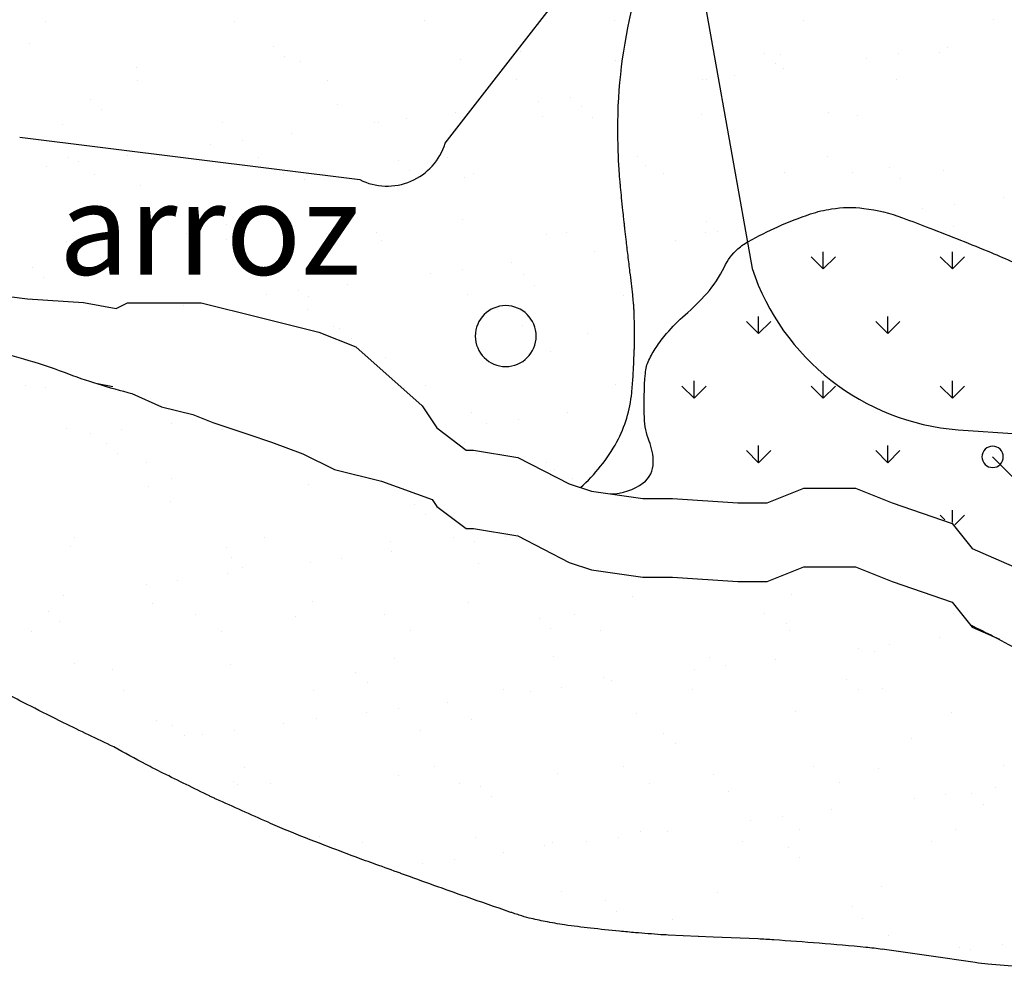
# Model space of a CAD drawing. Units: metres. Extents: x -112 to 729, y 7536 to 8130.
# Drawn here: x 44 to 60, y 7979 to 7995 of the extents above; entities that cross this region are included whole.
import ezdxf

# ---------------------------------------------------------------- set-up
doc = ezdxf.new("R2010")
doc.units = ezdxf.units.M
doc.header["$MEASUREMENT"] = 0
for name, color, linetype, lineweight in [('0_1', 1, 'Continuous', 0), ('AFLUENTES', 1, 'Continuous', 0), ('ARINUN', 1, 'Continuous', 0), ('CAIXA', 1, 'Continuous', 0), ('CIDADE', 1, 'Continuous', 0), ('HACHURA', 1, 'Continuous', 0), ('MANCHAS', 1, 'Continuous', 0), ('RIODOCE', 1, 'Continuous', 0)]:
    doc.layers.add(name, color=color, linetype=linetype, lineweight=lineweight)
doc.styles.add('Style-ENGINEERING', font='ENGINEERING.shx')

msp = doc.modelspace()

# ---------------------------------------------------------------- linework, layer by layer
at = {"layer": '0_1', "color": 7, "linetype": 'Continuous', "lineweight": -3}
for p, q in [((44.176, 7989.106), (44.176, 7989.106)), ((44.509, 7989.066), (44.509, 7989.066)), ((44.853, 7988.387), (44.853, 7988.387)), ((45.758, 7988.375), (45.758, 7988.375)), ((46.571, 7988.482), (46.571, 7988.482)), ((47.411, 7988.375), (47.411, 7988.375)), ((45.238, 7988.307), (45.238, 7988.307)), ((45.504, 7988.154), (45.504, 7988.154)), ((45.688, 7987.985), (45.688, 7987.985)), ((46.158, 7987.843), (46.158, 7987.843)), ((46.58, 7987.574), (46.58, 7987.574)), ((49.694, 7987.58), (49.694, 7987.58)), ((46.205, 7987.45), (46.205, 7987.45)), ((48.823, 7987.483), (48.823, 7987.483)), ((46.558, 7987.188), (46.558, 7987.188)), ((50.56, 7987.154), (50.56, 7987.154)), ((50.744, 7986.985), (50.744, 7986.985)), ((44.984, 7986.601), (44.984, 7986.601)), ((48.098, 7986.607), (48.098, 7986.607)), ((51.212, 7986.613), (51.212, 7986.613)), ((52.064, 7986.616), (52.064, 7986.616)), ((44.916, 7986.46), (44.916, 7986.46)), ((47.474, 7986.448), (47.474, 7986.448)), ((50.175, 7986.545), (50.175, 7986.545)), ((51.543, 7986.548), (51.543, 7986.548)), ((47.554, 7986.276), (47.554, 7986.276)), ((49.372, 7986.262), (49.372, 7986.262)), ((50.185, 7986.369), (50.185, 7986.369)), ((47.738, 7986.107), (47.738, 7986.107)), ((48.852, 7986.193), (48.852, 7986.193)), ((51.614, 7986.187), (51.614, 7986.187)), ((47.493, 7986.015), (47.493, 7986.015)), ((46.16, 7985.839), (46.16, 7985.839)), ((46.68, 7985.908), (46.68, 7985.908)), ((44.801, 7985.66), (44.801, 7985.66)), ((54.145, 7985.641), (54.145, 7985.641)), ((56.762, 7985.675), (56.762, 7985.675)), ((46.268, 7985.523), (46.268, 7985.523)), ((48.886, 7985.556), (48.886, 7985.556)), ((51.444, 7985.544), (51.444, 7985.544)), ((44.548, 7985.398), (44.548, 7985.398)), ((46.966, 7985.339), (46.966, 7985.339)), ((48.608, 7985.31), (48.608, 7985.31)), ((50.08, 7985.344), (50.08, 7985.344)), ((52.609, 7985.275), (52.609, 7985.275)), ((53.194, 7985.35), (53.194, 7985.35)), ((56.308, 7985.356), (56.308, 7985.356)), ((59.422, 7985.361), (59.422, 7985.361)), ((44.732, 7985.229), (44.732, 7985.229)), ((56.67, 7985.187), (56.67, 7985.187)), ((44.273, 7985.064), (44.273, 7985.064)), ((47.388, 7985.07), (47.388, 7985.07)), ((50.502, 7985.076), (50.502, 7985.076)), ((52.794, 7985.107), (52.794, 7985.107)), ((53.616, 7985.081), (53.616, 7985.081)), ((56.73, 7985.087), (56.73, 7985.087)), ((59.182, 7984.964), (59.182, 7984.964)), ((59.844, 7985.093), (59.844, 7985.093)), ((58.369, 7984.857), (58.369, 7984.857)), ((52.855, 7984.652), (52.855, 7984.652)), ((55.413, 7984.64), (55.413, 7984.64)), ((57.849, 7984.789), (57.849, 7984.789)), ((58.114, 7984.737), (58.114, 7984.737)), ((44.979, 7984.533), (44.979, 7984.533)), ((47.537, 7984.521), (47.537, 7984.521)), ((50.238, 7984.618), (50.238, 7984.618)), ((55.678, 7984.503), (55.678, 7984.503)), ((56.491, 7984.61), (56.491, 7984.61)), ((45.602, 7984.432), (45.602, 7984.432)), ((49.603, 7984.398), (49.603, 7984.398)), ((53.664, 7984.309), (53.664, 7984.309)), ((55.157, 7984.434), (55.157, 7984.434)), ((49.788, 7984.229), (49.788, 7984.229)), ((52.986, 7984.149), (52.986, 7984.149)), ((53.799, 7984.256), (53.799, 7984.256)), ((57.665, 7984.275), (57.665, 7984.275)), ((45.791, 7984.097), (45.791, 7984.097)), ((48.906, 7984.103), (48.906, 7984.103)), ((52.02, 7984.109), (52.02, 7984.109)), ((52.465, 7984.08), (52.465, 7984.08)), ((55.134, 7984.114), (55.134, 7984.114)), ((57.85, 7984.106), (57.85, 7984.106)), ((58.248, 7984.12), (58.248, 7984.12)), ((51.107, 7983.901), (51.107, 7983.901)), ((49.774, 7983.726), (49.774, 7983.726)), ((50.294, 7983.794), (50.294, 7983.794)), ((54.208, 7983.714), (54.208, 7983.714)), ((56.825, 7983.748), (56.825, 7983.748)), ((59.383, 7983.735), (59.383, 7983.735)), ((46.331, 7983.596), (46.331, 7983.596)), ((46.597, 7983.52), (46.597, 7983.52)), ((48.415, 7983.547), (48.415, 7983.547)), ((48.949, 7983.629), (48.949, 7983.629)), ((51.507, 7983.617), (51.507, 7983.617)), ((46.782, 7983.351), (46.782, 7983.351)), ((47.082, 7983.371), (47.082, 7983.371)), ((47.602, 7983.44), (47.602, 7983.44)), ((50.658, 7983.432), (50.658, 7983.432)), ((54.659, 7983.397), (54.659, 7983.397)), ((45.724, 7983.192), (45.724, 7983.192)), ((54.844, 7983.228), (54.844, 7983.228)), ((58.72, 7983.309), (58.72, 7983.309)), ((57.116, 7982.852), (57.116, 7982.852)), ((60.23, 7982.857), (60.23, 7982.857)), ((47.774, 7982.835), (47.774, 7982.835)), ((50.301, 7982.692), (50.301, 7982.692)), ((50.888, 7982.84), (50.888, 7982.84)), ((52.918, 7982.725), (52.918, 7982.725)), ((54.002, 7982.846), (54.002, 7982.846)), ((55.476, 7982.713), (55.476, 7982.713)), ((58.177, 7982.81), (58.177, 7982.81)), ((47.6, 7982.594), (47.6, 7982.594)), ((47.652, 7982.554), (47.652, 7982.554)), ((48.195, 7982.566), (48.195, 7982.566)), ((51.309, 7982.572), (51.309, 7982.572)), ((54.423, 7982.577), (54.423, 7982.577)), ((57.538, 7982.583), (57.538, 7982.583)), ((51.653, 7982.52), (51.653, 7982.52)), ((55.713, 7982.431), (55.713, 7982.431)), ((59.291, 7982.39), (59.291, 7982.39)), ((59.715, 7982.397), (59.715, 7982.397)), ((60.104, 7982.497), (60.104, 7982.497)), ((51.837, 7982.351), (51.837, 7982.351)), ((58.771, 7982.321), (58.771, 7982.321)), ((59.899, 7982.228), (59.899, 7982.228)), ((57.413, 7982.142), (57.413, 7982.142)), ((56.079, 7981.967), (56.079, 7981.967)), ((56.6, 7982.035), (56.6, 7982.035)), ((54.271, 7981.788), (54.271, 7981.788)), ((54.721, 7981.788), (54.721, 7981.788)), ((56.888, 7981.821), (56.888, 7981.821)), ((59.446, 7981.809), (59.446, 7981.809)), ((49.012, 7981.702), (49.012, 7981.702)), ((49.713, 7981.599), (49.713, 7981.599)), ((51.57, 7981.69), (51.57, 7981.69)), ((52.827, 7981.605), (52.827, 7981.605)), ((53.387, 7981.612), (53.387, 7981.612)), ((53.908, 7981.681), (53.908, 7981.681)), ((55.942, 7981.61), (55.942, 7981.61)), ((59.056, 7981.616), (59.056, 7981.616)), ((52.029, 7981.433), (52.029, 7981.433)), ((52.707, 7981.553), (52.707, 7981.553)), ((56.709, 7981.519), (56.709, 7981.519)), ((50.696, 7981.258), (50.696, 7981.258)), ((51.216, 7981.326), (51.216, 7981.326)), ((56.893, 7981.35), (56.893, 7981.35)), ((52.981, 7980.798), (52.981, 7980.798)), ((55.539, 7980.786), (55.539, 7980.786)), ((58.24, 7980.883), (58.24, 7980.883)), ((53.703, 7980.641), (53.703, 7980.641)), ((53.887, 7980.473), (53.887, 7980.473)), ((57.763, 7980.553), (57.763, 7980.553)), ((54.809, 7980.342), (54.809, 7980.342)), ((57.923, 7980.348), (57.923, 7980.348)), ((55.231, 7980.073), (55.231, 7980.073)), ((58.345, 7980.079), (58.345, 7980.079)), ((59.509, 7979.882), (59.509, 7979.882)), ((59.693, 7979.853), (59.693, 7979.853)), ((60.213, 7979.922), (60.213, 7979.922))]:
    msp.add_line(p, q, dxfattribs=at)
at = {"layer": 'AFLUENTES', "color": 6, "linetype": 'Continuous', "lineweight": -3, "flags": 128}
msp.add_lwpolyline([(53.288, 7987.425, 0.088628), (53.887, 7988.175, 0.101731), (54.131, 7988.978), (54.131, 7988.978, 0.000705), (54.154, 7989.239, 0.010438), (54.155, 7989.256, 0.000874), (54.173, 7989.647, 0.004732), (54.175, 7989.72, 0.000271), (54.176, 7989.747, 0.00049), (54.176, 7989.762, 0.00654), (54.178, 7989.939, 0.005231), (54.175, 7990.16, 0.001954), (54.17, 7990.305, 0.004722), (54.168, 7990.365, 0.000356), (54.166, 7990.398, 0.002457), (54.166, 7990.403, 0.000457), (54.166, 7990.405, 0.000359), (54.165, 7990.408, 0.006727), (54.164, 7990.421, 0.002078), (54.16, 7990.463, 0.002933), (54.147, 7990.587, 0.000961), (54.103, 7990.964), (54.103, 7990.964, 0.000277), (54.071, 7991.231), (54.071, 7991.231, -0.000673), (54.04, 7991.498), (54.04, 7991.498, -0.00034), (54.02, 7991.67, -0.000728), (54.011, 7991.75), (54.011, 7991.75, -0.00163), (54.002, 7991.832, -0.000949), (53.987, 7991.973, -0.000764), (53.966, 7992.18), (53.966, 7992.18, -0.000915), (53.949, 7992.353), (53.949, 7992.353, -0.000202), (53.942, 7992.428), (53.942, 7992.428, -0.000316), (53.937, 7992.476), (53.937, 7992.476, -0.00085), (53.933, 7992.52, -0.000878), (53.929, 7992.563, -0.003373), (53.928, 7992.586, -0.001407), (53.924, 7992.64, -0.003718), (53.923, 7992.661, -0.000526), (53.915, 7992.815, -0.004375), (53.914, 7992.831), (53.914, 7992.831, -0.000335), (53.907, 7993.039), (53.907, 7993.039, -0.061388), (54.095, 7995.098, 0.052155), (54.361, 7997.514)], format="xyb", dxfattribs=at)
at = {"layer": 'ARINUN', "color": 3, "linetype": 'Continuous', "lineweight": -3, "ltscale": 10, "flags": 128}
msp.add_lwpolyline([(44.083, 7993.175), (49.665, 7992.478), (49.665, 7992.478, 0.463159), (51.069, 7993.075), (51.069, 7993.075), (54.041, 7996.898), (54.041, 7996.898, -0.649567), (55.105, 7996.635), (55.105, 7996.635), (56.107, 7991.02), (56.107, 7991.02, 0.300785), (59.49, 7988.373), (59.49, 7988.373), (60.469, 7988.304)], format="xyb", dxfattribs=at)
at = {"layer": 'CIDADE', "color": 2, "linetype": 'Continuous', "lineweight": -3}
for p, q in [((57.276, 7991.014), (57.276, 7991.295)), ((59.397, 7991.014), (59.397, 7991.295)), ((57.276, 7991.014), (57.077, 7991.213)), ((57.276, 7991.014), (57.475, 7991.213)), ((59.397, 7991.014), (59.198, 7991.213)), ((59.397, 7991.014), (59.596, 7991.213)), ((56.215, 7989.953), (56.016, 7990.152)), ((56.215, 7989.953), (56.215, 7990.234)), ((56.215, 7989.953), (56.414, 7990.152)), ((58.336, 7989.953), (58.137, 7990.152)), ((58.336, 7989.953), (58.336, 7990.234)), ((58.336, 7989.953), (58.535, 7990.152)), ((55.154, 7988.892), (55.154, 7989.174)), ((57.276, 7988.892), (57.276, 7989.174)), ((59.397, 7988.892), (59.397, 7989.174)), ((55.154, 7988.892), (54.956, 7989.091)), ((55.154, 7988.892), (55.353, 7989.091)), ((57.276, 7988.892), (57.077, 7989.091)), ((57.276, 7988.892), (57.475, 7989.091)), ((59.397, 7988.892), (59.198, 7989.091)), ((59.397, 7988.892), (59.596, 7989.091)), ((56.215, 7987.832), (56.016, 7988.031)), ((56.215, 7987.832), (56.215, 7988.113)), ((56.215, 7987.832), (56.414, 7988.031)), ((58.336, 7987.832), (58.137, 7988.031)), ((58.336, 7987.832), (58.336, 7988.113)), ((58.336, 7987.832), (58.535, 7988.031)), ((59.274, 7986.895), (59.198, 7986.97)), ((59.397, 7986.85), (59.397, 7987.052)), ((59.437, 7986.812), (59.596, 7986.97))]:
    msp.add_line(p, q, dxfattribs=at)
at = {"layer": 'CIDADE', "color": 2, "linetype": 'Continuous', "lineweight": -3, "flags": 128}
msp.add_lwpolyline([(53.785, 7987.32, 0.155299), (54.318, 7987.5, 0.240654), (54.486, 7987.836, 0.091291), (54.418, 7988.188, -0.084603), (54.34, 7988.566, -0.02799), (54.355, 7989.298, -0.092061), (54.413, 7989.515, -0.036086), (54.532, 7989.725, -0.030365), (54.705, 7989.953, -0.035261), (55.007, 7990.258, 0.03015), (55.363, 7990.61, 0.072142), (55.652, 7991.045, -0.10243), (55.874, 7991.34, -0.053451), (56.048, 7991.463, -0.020948), (56.532, 7991.705, -0.025377), (57.068, 7991.915, -0.041657), (57.409, 7991.997, -0.069936), (57.945, 7992.006, -0.05758), (58.578, 7991.851, -0.003152), (59.024, 7991.683, -0.002784), (59.528, 7991.486, -0.004117), (60.032, 7991.281, -0.005521), (60.404, 7991.121, -0.092367)], format="xyb", dxfattribs=at)
at = {"layer": 'CIDADE', "color": 2, "linetype": 'Continuous', "lineweight": -3, "ltscale": 10, "flags": 128}
msp.add_lwpolyline([(59.882, 7987.929, 1), (60.232, 7987.929, 1), (59.882, 7987.929)], format="xyb", close=True, dxfattribs=at)
at = {"layer": 'CIDADE', "color": 2, "linetype": 'Continuous', "lineweight": -3}
msp.add_lwpolyline([(76.947, 7985.146), (62.842, 7985.146), (60.057, 7987.929)], dxfattribs=at)
at = {"layer": 'HACHURA', "color": 7, "linetype": 'Continuous', "lineweight": -3}
for p, q in [((44.5, 7995.072), (44.5, 7995.072)), ((47.614, 7995.078), (47.614, 7995.078)), ((50.728, 7995.084), (50.728, 7995.084)), ((53.842, 7995.089), (53.842, 7995.089)), ((56.956, 7995.095), (56.956, 7995.095)), ((60.07, 7995.101), (60.07, 7995.101)), ((44.247, 7994.705), (44.247, 7994.705)), ((48.248, 7994.67), (48.248, 7994.67)), ((48.432, 7994.501), (48.432, 7994.501)), ((52.308, 7994.582), (52.308, 7994.582)), ((56.31, 7994.547), (56.31, 7994.547)), ((56.574, 7994.528), (56.574, 7994.528)), ((58.504, 7994.541), (58.504, 7994.541)), ((59.191, 7994.562), (59.191, 7994.562)), ((59.317, 7994.648), (59.317, 7994.648)), ((48.697, 7994.41), (48.697, 7994.41)), ((51.315, 7994.443), (51.315, 7994.443)), ((53.873, 7994.431), (53.873, 7994.431)), ((56.494, 7994.379), (56.494, 7994.379)), ((57.983, 7994.473), (57.983, 7994.473)), ((45.996, 7994.312), (45.996, 7994.312)), ((55.812, 7994.187), (55.812, 7994.187)), ((56.625, 7994.294), (56.625, 7994.294)), ((46.018, 7994.105), (46.018, 7994.105)), ((49.132, 7994.111), (49.132, 7994.111)), ((52.246, 7994.117), (52.246, 7994.117)), ((55.291, 7994.118), (55.291, 7994.118)), ((55.36, 7994.122), (55.36, 7994.122)), ((58.474, 7994.128), (58.474, 7994.128)), ((53.933, 7993.94), (53.933, 7993.94)), ((45.242, 7993.792), (45.242, 7993.792)), ((49.302, 7993.704), (49.302, 7993.704)), ((52.6, 7993.764), (52.6, 7993.764)), ((53.12, 7993.833), (53.12, 7993.833)), ((45.426, 7993.624), (45.426, 7993.624)), ((51.241, 7993.585), (51.241, 7993.585)), ((53.304, 7993.67), (53.304, 7993.67)), ((55.285, 7993.539), (55.285, 7993.539)), ((57.364, 7993.581), (57.364, 7993.581)), ((57.843, 7993.527), (57.843, 7993.527)), ((44.79, 7993.387), (44.79, 7993.387)), ((47.408, 7993.421), (47.408, 7993.421)), ((49.908, 7993.41), (49.908, 7993.41)), ((49.966, 7993.408), (49.966, 7993.408)), ((50.428, 7993.478), (50.428, 7993.478)), ((52.667, 7993.506), (52.667, 7993.506)), ((53.488, 7993.501), (53.488, 7993.501)), ((48.55, 7993.231), (48.55, 7993.231)), ((47.216, 7993.055), (47.216, 7993.055)), ((47.737, 7993.124), (47.737, 7993.124)), ((45.858, 7992.876), (45.858, 7992.876)), ((44.886, 7992.837), (44.886, 7992.837)), ((45.045, 7992.769), (45.045, 7992.769)), ((46.296, 7992.826), (46.296, 7992.826)), ((48, 7992.843), (48, 7992.843)), ((50.298, 7992.792), (50.298, 7992.792)), ((51.114, 7992.848), (51.114, 7992.848)), ((54.228, 7992.854), (54.228, 7992.854)), ((57.342, 7992.86), (57.342, 7992.86)), ((44.524, 7992.701), (44.524, 7992.701)), ((45.307, 7992.568), (45.307, 7992.568)), ((48.421, 7992.574), (48.421, 7992.574)), ((50.482, 7992.623), (50.482, 7992.623)), ((51.535, 7992.58), (51.535, 7992.58)), ((54.358, 7992.704), (54.358, 7992.704)), ((54.65, 7992.585), (54.65, 7992.585)), ((56.637, 7992.601), (56.637, 7992.601)), ((57.764, 7992.591), (57.764, 7992.591)), ((58.359, 7992.669), (58.359, 7992.669)), ((59.254, 7992.635), (59.254, 7992.635)), ((48.76, 7992.483), (48.76, 7992.483)), ((51.378, 7992.516), (51.378, 7992.516)), ((53.936, 7992.504), (53.936, 7992.504)), ((58.544, 7992.5), (58.544, 7992.5)), ((46.059, 7992.386), (46.059, 7992.386)), ((59.426, 7992.074), (59.426, 7992.074)), ((60.239, 7992.181), (60.239, 7992.181)), ((47.291, 7991.914), (47.291, 7991.914)), ((58.905, 7992.005), (58.905, 7992.005)), ((47.476, 7991.745), (47.476, 7991.745)), ((51.352, 7991.826), (51.352, 7991.826)), ((55.353, 7991.792), (55.353, 7991.792)), ((46.825, 7991.601), (46.825, 7991.601)), ((49.94, 7991.607), (49.94, 7991.607)), ((53.054, 7991.613), (53.054, 7991.613)), ((55.347, 7991.612), (55.347, 7991.612)), ((55.538, 7991.623), (55.538, 7991.623)), ((59.282, 7991.624), (59.282, 7991.624)), ((59.414, 7991.703), (59.414, 7991.703)), ((44.853, 7991.46), (44.853, 7991.46)), ((47.471, 7991.494), (47.471, 7991.494)), ((50.029, 7991.482), (50.029, 7991.482)), ((52.73, 7991.579), (52.73, 7991.579)), ((54.855, 7991.472), (54.855, 7991.472)), ((53.522, 7991.296), (53.522, 7991.296)), ((54.042, 7991.365), (54.042, 7991.365)), ((52.163, 7991.117), (52.163, 7991.117)), ((44.285, 7991.037), (44.285, 7991.037)), ((48.346, 7990.948), (48.346, 7990.948)), ((50.83, 7990.942), (50.83, 7990.942)), ((51.35, 7991.01), (51.35, 7991.01)), ((44.47, 7990.868), (44.47, 7990.868)), ((52.347, 7990.914), (52.347, 7990.914)), ((48.659, 7990.656), (48.659, 7990.656)), ((49.472, 7990.763), (49.472, 7990.763)), ((52.532, 7990.745), (52.532, 7990.745)), ((46.122, 7990.459), (46.122, 7990.459)), ((48.138, 7990.588), (48.138, 7990.588)), ((48.823, 7990.556), (48.823, 7990.556)), ((51.441, 7990.59), (51.441, 7990.59)), ((53.999, 7990.577), (53.999, 7990.577)), ((46.78, 7990.409), (46.78, 7990.409)), ((48.807, 7990.339), (48.807, 7990.339)), ((51.922, 7990.344), (51.922, 7990.344)), ((49.229, 7990.07), (49.229, 7990.07)), ((49.341, 7990.036), (49.341, 7990.036)), ((52.343, 7990.076), (52.343, 7990.076)), ((49.526, 7989.867), (49.526, 7989.867)), ((53.402, 7989.948), (53.402, 7989.948)), ((52.793, 7989.652), (52.793, 7989.652)), ((50.092, 7989.555), (50.092, 7989.555)), ((50.395, 7989.07), (50.395, 7989.07)), ((50.747, 7989.103), (50.747, 7989.103)), ((53.861, 7989.108), (53.861, 7989.108)), ((51.504, 7988.663), (51.504, 7988.663)), ((52.272, 7988.543), (52.272, 7988.543)), ((53.085, 7988.65), (53.085, 7988.65)), ((54.062, 7988.651), (54.062, 7988.651)), ((51.752, 7988.474), (51.752, 7988.474)), ((51.391, 7988.158), (51.391, 7988.158)), ((51.575, 7987.989), (51.575, 7987.989)), ((52.729, 7987.84), (52.729, 7987.84)), ((52.856, 7987.725), (52.856, 7987.725)), ((53.151, 7987.571), (53.151, 7987.571))]:
    msp.add_line(p, q, dxfattribs=at)
at = {"layer": 'MANCHAS', "color": 2, "linetype": 'Continuous', "lineweight": -3, "ltscale": 10, "flags": 128}
msp.add_lwpolyline([(51.563, 7989.91, 1), (52.563, 7989.91, 1), (51.563, 7989.91)], format="xyb", close=True, dxfattribs=at)
at = {"layer": 'RIODOCE', "color": 4, "linetype": 'Continuous', "lineweight": -3}
msp.add_line((45.331, 7989.137), (45.611, 7989.083), dxfattribs=at)
at = {"layer": 'RIODOCE', "color": 4, "linetype": 'Continuous', "lineweight": -3, "flags": 128}
msp.add_lwpolyline([(43.347, 7990.632), (44.213, 7990.523), (45.13, 7990.464), (45.664, 7990.362), (45.853, 7990.457), (47.062, 7990.457), (48.029, 7990.215), (48.996, 7989.974), (49.601, 7989.732), (50.689, 7988.766), (50.931, 7988.404), (51.414, 7988.041), (51.535, 7988.041), (52.26, 7987.92), (53.106, 7987.486), (53.469, 7987.365), (54.315, 7987.244), (54.799, 7987.244), (55.871, 7987.172), (56.354, 7987.172), (56.959, 7987.413), (57.805, 7987.413), (58.409, 7987.172), (59.393, 7986.834), (59.72, 7986.425), (59.983, 7986.308), (61.303, 7985.736)], dxfattribs=at)
for points in [[(43.834, 7989.618, -0.011487), (44.147, 7989.537, -0.021329), (44.815, 7989.316, 0.029266), (45.926, 7988.968), (45.926, 7988.968), (46.412, 7988.752), (46.928, 7988.623), (47.251, 7988.494), (47.831, 7988.301), (48.218, 7988.172), (48.734, 7987.979), (49.25, 7987.721), (50.024, 7987.528), (50.854, 7987.23), (50.931, 7987.115), (51.414, 7986.753), (51.535, 7986.753), (52.26, 7986.632), (53.106, 7986.197), (53.469, 7986.076), (54.315, 7985.956), (54.799, 7985.956), (55.871, 7985.883), (56.354, 7985.883), (56.959, 7986.125), (57.805, 7986.125), (58.409, 7985.883), (59.393, 7985.545), (59.72, 7985.136), (59.983, 7985.019), (60.171, 7984.938)], [(60.513, 7979.564, -0.004969), (59.978, 7979.606, -0.012852), (59.772, 7979.63), (59.772, 7979.63), (59.008, 7979.739), (58.244, 7979.848), (58.244, 7979.847, 0.011301), (57.975, 7979.879, 0.003986), (57.211, 7979.947, 0.002355), (56.463, 7980.003, 0.00688), (56.206, 7980.018), (56.206, 7980.018), (55.467, 7980.05), (54.728, 7980.082), (54.728, 7980.082, -0.007577), (54.612, 7980.088, -0.002099), (54.191, 7980.121, -0.0044), (53.929, 7980.145, -0.002429), (53.455, 7980.195, -0.009116), (53.029, 7980.249, -0.012061), (52.709, 7980.304, -0.011929), (52.45, 7980.361, -0.018318), (52.284, 7980.409, -0.001364), (52.189, 7980.44, -0.002224), (52.132, 7980.459, -0.002658), (51.416, 7980.708), (51.416, 7980.708, -0.001783), (50.352, 7981.088), (50.352, 7981.088, -0.000208), (50.334, 7981.095), (50.334, 7981.095, -0.000009), (49.931, 7981.241), (49.932, 7981.24, -0.002393), (49.589, 7981.366), (49.589, 7981.366, -0.00161), (49.081, 7981.558), (49.081, 7981.558), (49.081, 7981.558), (49.081, 7981.558, -0.004489), (48.472, 7981.799, -0.00868), (48.16, 7981.932), (48.16, 7981.932, -0.000299), (47.307, 7982.314), (47.307, 7982.314, -0.004674), (47.253, 7982.338, -0.003933), (47.199, 7982.364), (47.199, 7982.364, -0.000274), (46.433, 7982.74), (46.433, 7982.74, -0.007962), (46.157, 7982.882, -0.004118), (45.628, 7983.168), (45.628, 7983.168), (45.628, 7983.168), (45.628, 7983.168, -0.003311), (44.802, 7983.566, -0.00503), (44.263, 7983.837), (44.263, 7983.837, -0.000038), (43.556, 7984.201)], [(59.692, 7985.172, -0.01073), (60.073, 7984.981), (60.073, 7984.981, -0.00081), (60.567, 7984.72, -0.002236)]]:
    msp.add_lwpolyline(points, format="xyb", dxfattribs=at)

# ---------------------------------------------------------------- texts
at = {"layer": 'CAIXA', "color": 1, "linetype": 'Continuous', "lineweight": -3, "style": 'Style-ENGINEERING'}
msp.add_text('arroz', height=1.5, dxfattribs=at).set_placement((44.725, 7990.917))

doc.saveas('drawing.dxf')
